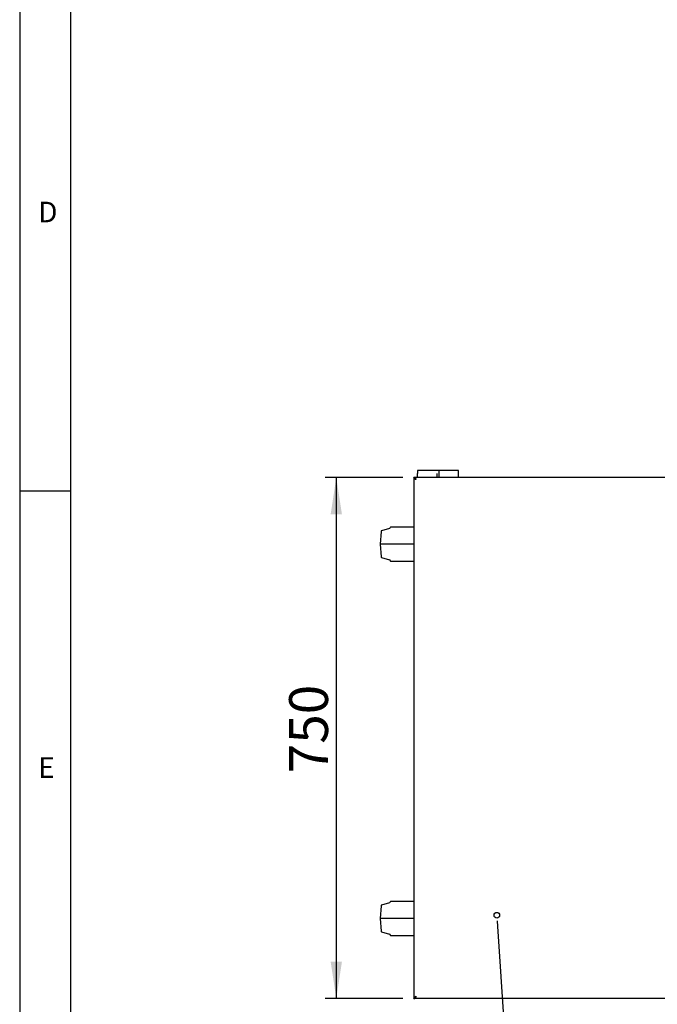
# Model space of a CAD drawing. Extents: x 5 to 415, y 5 to 292.
# Drawn here: x 5 to 62, y 52 to 141 of the extents above; entities that cross this region are included whole.
import ezdxf

# ---------------------------------------------------------------- set-up
doc = ezdxf.new("R2010")
doc.units = 0
doc.layers.add('BEMAßUNG', color=96, linetype='CONTINUOUS')
doc.layers.add('SLD-0', color=179, linetype='CONTINUOUS')
doc.styles.add('SLDTEXTSTYLE0', font='TXT', dxfattribs={"width": 0.75})
doc.styles.add('SLDTEXTSTYLE1', font='TXT', dxfattribs={"width": 0.96})
doc.dimstyles.new('SLDDIMSTYLE1', dxfattribs={"dimtxt": 3.5, "dimasz": 3.302, "dimexe": 0, "dimexo": 0.0625, "dimgap": 0.875, "dimtad": 1, "dimdec": 0, "dimlfac": 16, "dimrnd": 1e-09, "dimzin": 12, "dimtxsty": 'SLDTEXTSTYLE0', "dimblk1": 'NONE', "dimblk2": 'NONE', "dimsah": 1, "dimcen": 0.09, "dimazin": 3, "dimtfac": 1, "dimtofl": 0, "dimtmove": 0, "dimatfit": 3, "dimtolj": 1, "dimtzin": 12})

# ---------------------------------------------------------------- blocks, each defined once
blk = doc.blocks.new('_D_12')
at = {"layer": 'BEMAßUNG'}
for p, q in [((39.506, 99.704), (32.518, 99.704)), ((33.518, 99.704), (33.518, 52.829)), ((39.506, 52.829), (32.518, 52.829))]:
    blk.add_line(p, q, dxfattribs=at)
for points in [[(33.518, 99.704), (33.01, 96.402), (34.026, 96.402)], [(33.518, 52.829), (34.026, 56.131), (33.01, 56.131)]]:
    blk.add_solid(points, dxfattribs=at)
at = {"layer": 'BEMAßUNG', "insert": (29.269, 73.104), "char_height": 3.5, "attachment_point": 1, "rotation": 90, "style": 'SLDTEXTSTYLE1'}
blk.add_mtext('750', dxfattribs=at)
blk = doc.blocks.new('_NONE')

msp = doc.modelspace()

# ---------------------------------------------------------------- linework, layer by layer
at = {"layer": 'BEMAßUNG'}
msp.add_line((48.045, 59.299), (49.665, 34.978), dxfattribs=at)
at = {"layer": 'SLD-0', "color": 179, "linetype": 'CONTINUOUS'}
for p, q in [((5, 292), (5, 5)), ((9.567, 286.587), (9.567, 9.587)), ((42.74, 100.329), (40.818, 100.329)), ((40.818, 100.329), (40.818, 100.075)), ((44.537, 100.329), (42.74, 100.329)), ((42.74, 100.329), (42.74, 99.704)), ((44.537, 99.704), (44.537, 100.329)), ((40.6, 99.704), (40.506, 99.704)), ((40.506, 99.704), (40.506, 52.829)), ((67.25, 99.704), (40.606, 99.704)), ((40.606, 99.662), (40.606, 99.704)), ((40.818, 99.779), (40.818, 100.075)), ((40.818, 99.704), (40.818, 99.779)), ((42.615, 99.779), (42.615, 100.075)), ((42.615, 99.704), (42.615, 99.779)), ((5, 98.5), (9.567, 98.5)), ((37.558, 94.862), (37.468, 93.717)), ((38.316, 95.128), (37.603, 94.917)), ((38.405, 95.279), (38.405, 95.248)), ((38.405, 95.279), (40.506, 95.279)), ((37.468, 93.717), (37.558, 92.572)), ((40.506, 93.717), (37.468, 93.717)), ((37.603, 92.517), (38.316, 92.306)), ((38.405, 92.186), (38.405, 92.154)), ((40.506, 92.154), (38.405, 92.154)), ((37.558, 61.174), (37.468, 60.029)), ((38.316, 61.44), (37.603, 61.229)), ((38.405, 61.592), (38.405, 61.56)), ((38.405, 61.592), (40.506, 61.592)), ((37.468, 60.029), (37.558, 58.885)), ((40.506, 60.029), (37.468, 60.029)), ((37.603, 58.83), (38.316, 58.618)), ((38.405, 58.498), (38.405, 58.467)), ((40.506, 58.467), (38.405, 58.467)), ((40.506, 52.829), (40.6, 52.829)), ((40.606, 52.859), (40.606, 52.829)), ((67.281, 52.829), (40.606, 52.829))]:
    msp.add_line(p, q, dxfattribs=at)
at = {"layer": 'SLD-0', "color": 96, "linetype": 'CONTINUOUS'}
msp.add_line((48.012, 59.806), (48.045, 59.299), dxfattribs=at)
msp.add_circle((47.978, 60.313), 0.254, dxfattribs=at)
at = {"layer": 'SLD-0', "color": 179, "linetype": 'CONTINUOUS'}
for centre, radius, start, end in [((37.62, 94.857), 0.0625, 106.50437, 175.48601), ((38.28, 95.248), 0.125, 286.50436, 0), ((37.62, 92.577), 0.0625, 184.51399, 253.49564), ((38.28, 92.186), 0.125, 0, 73.49564), ((37.62, 61.169), 0.0625, 106.50437, 175.48601), ((38.28, 61.56), 0.125, 286.50436, 0), ((37.62, 58.89), 0.0625, 184.51399, 253.49564), ((38.28, 58.498), 0.125, 0, 73.49564)]:
    msp.add_arc(centre, radius, start, end, dxfattribs=at)
for points, knots in [([(40.693, 99.517), (40.669, 99.533), (40.62, 99.564), (40.558, 99.611), (40.514, 99.658), (40.509, 99.689), (40.506, 99.704)], [0, 0, 0, 0, 0.2499984, 0.4999995, 0.7500009, 1, 1, 1, 1]), ([(40.693, 99.517), (40.681, 99.533), (40.656, 99.564), (40.626, 99.611), (40.604, 99.658), (40.601, 99.689), (40.6, 99.704)], [0, 0, 0, 0, 0.2500043, 0.500001, 0.7499993, 1, 1, 1, 1]), ([(40.606, 99.704), (40.612, 99.702), (40.625, 99.698), (40.645, 99.663), (40.665, 99.611), (40.681, 99.559), (40.69, 99.527), (40.693, 99.517)], [0, 0, 0, 0, 0.223995, 0.448025, 0.672055, 0.896084, 1, 1, 1, 1]), ([(40.633, 99.599), (40.639, 99.593), (40.653, 99.581), (40.673, 99.551), (40.687, 99.528), (40.693, 99.517)], [0, 0, 0, 0, 0.319724, 0.681907, 1, 1, 1, 1]), ([(40.506, 52.829), (40.509, 52.845), (40.515, 52.877), (40.56, 52.925), (40.622, 52.972), (40.67, 53.002), (40.693, 53.017)], [0, 0, 0, 0, 0.25465, 0.509537, 0.764427, 1, 1, 1, 1]), ([(40.6, 52.829), (40.602, 52.851), (40.608, 52.895), (40.647, 52.957), (40.679, 52.998), (40.693, 53.017)], [0, 0, 0, 0, 0.348135, 0.697524, 1, 1, 1, 1]), ([(40.693, 53.017), (40.686, 52.992), (40.671, 52.943), (40.65, 52.881), (40.628, 52.838), (40.613, 52.832), (40.606, 52.829)], [0, 0, 0, 0, 0.250009, 0.5, 0.750002, 1, 1, 1, 1]), ([(40.693, 53.017), (40.686, 53.005), (40.671, 52.98), (40.654, 52.953), (40.643, 52.944), (40.64, 52.942)], [0, 0, 0, 0, 0.4094982, 0.8189723, 1, 1, 1, 1])]:
    msp.add_open_spline(points, degree=3, knots=knots, dxfattribs=at)

# ---------------------------------------------------------------- texts
at = {"layer": 'SLD-0', "color": 179, "char_height": 1.852, "attachment_point": 1, "style": 'SLDTEXTSTYLE0'}
for s, insert in [('D', (6.667, 124.529)), ('D', (6.667, 124.529)), ('E', (6.667, 74.529)), ('E', (6.667, 74.529))]:
    msp.add_mtext(s, dxfattribs=dict(at, insert=insert))

# ---------------------------------------------------------------- dimensions: what is measured, and where the dimension line sits
at = {"layer": 'BEMAßUNG'}
dim = msp.add_linear_dim(base=(33.518, 99.704), p1=(40.506, 52.829), p2=(40.506, 99.704), angle=90, dimstyle='SLDDIMSTYLE1', dxfattribs=at)
dim.commit()
dim.dimension.update_dxf_attribs({"geometry": '_D_12', "text_midpoint": (33.518, 76.983), "dimtype": 160})

doc.saveas('drawing.dxf')
